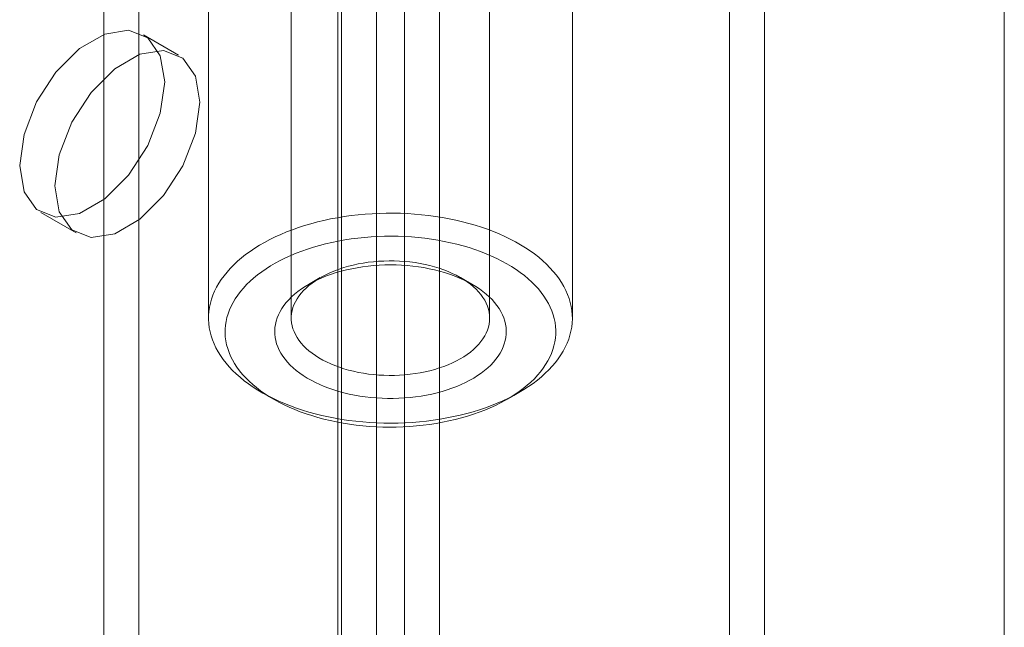
# Model space of a CAD drawing. Units: millimetres. Extents: x 63 to 4297, y 73 to 3059.
# Drawn here: x 3884 to 3908, y 1894 to 1909 of the extents above; entities that cross this region are included whole.
import ezdxf

# ---------------------------------------------------------------- set-up
doc = ezdxf.new("R2010")
doc.units = ezdxf.units.MM
doc.header["$LTSCALE"] = 2

msp = doc.modelspace()

# ---------------------------------------------------------------- linework, layer by layer
at = {"color": 7, "linetype": 'Continuous', "lineweight": 18}
for p, q in [((3891.676, 1601.665), (3891.676, 2242.242)), ((3892.65, 1569.363), (3892.65, 2241.852)), ((3893.357, 2241.852), (3893.357, 1569.363)), ((3891.676, 1600.645), (3891.676, 2241.211)), ((3891.766, 1568.853), (3891.766, 2241.342)), ((3894.241, 2241.342), (3894.241, 1568.853)), ((3886.667, 1592.991), (3886.667, 2229.197)), ((3885.783, 1592.481), (3885.783, 2228.687)), ((3908.47, 1573.598), (3908.47, 2221.94)), ((3908.47, 1571.557), (3908.47, 2220.919)), ((3901.548, 1889.922), (3901.548, 1930.749)), ((3902.431, 1930.239), (3902.431, 1889.412)), ((3888.42, 1916.511), (3888.42, 1901.779)), ((3890.503, 1916.511), (3890.503, 1901.779)), ((3895.503, 1901.779), (3895.503, 1916.511)), ((3897.587, 1901.779), (3897.587, 1916.511)), ((3887.664, 1908.405), (3886.78, 1908.915)), ((3884.197, 1904.441), (3885.081, 1903.931)), ((3891.235, 1902.8), (3890.941, 1902.63)), ((3895.066, 1902.63), (3894.771, 1902.8)), ((3889.762, 1899.909), (3890.057, 1899.739)), ((3895.95, 1899.739), (3896.245, 1899.909))]:
    msp.add_line(p, q, dxfattribs=at)
at = {"color": 7, "linetype": 'Continuous', "lineweight": 18, "flags": 128}
for points in [[(3883.662, 1905.624), (3883.772, 1906.409), (3884.089, 1907.226), (3884.575, 1907.978), (3885.172, 1908.572), (3885.806, 1908.939), (3886.402, 1909.032), (3886.888, 1908.842), (3887.205, 1908.39), (3887.315, 1907.733), (3887.205, 1906.948), (3886.888, 1906.13), (3886.402, 1905.379), (3885.806, 1904.784), (3885.172, 1904.418), (3884.575, 1904.324), (3884.089, 1904.514), (3883.772, 1904.966), (3883.662, 1905.624)], [(3884.546, 1905.113), (3884.656, 1905.898), (3884.973, 1906.716), (3885.459, 1907.467), (3886.055, 1908.062), (3886.69, 1908.428), (3887.286, 1908.522), (3887.772, 1908.332), (3888.089, 1907.88), (3888.199, 1907.222), (3888.089, 1906.437), (3887.772, 1905.62), (3887.286, 1904.868), (3886.69, 1904.274), (3886.055, 1903.907), (3885.459, 1903.814), (3884.973, 1904.004), (3884.656, 1904.455), (3884.546, 1905.113)], [(3897.08, 1900.57), (3897.159, 1900.663), (3897.231, 1900.757), (3897.297, 1900.853), (3897.356, 1900.951), (3897.409, 1901.05), (3897.455, 1901.149), (3897.494, 1901.25), (3897.526, 1901.352), (3897.552, 1901.454), (3897.57, 1901.556), (3897.582, 1901.66), (3897.587, 1901.763), (3897.584, 1901.866), (3897.575, 1901.969), (3897.559, 1902.072), (3897.535, 1902.174), (3897.505, 1902.276), (3897.468, 1902.377), (3897.424, 1902.477), (3897.374, 1902.576), (3897.317, 1902.674), (3897.253, 1902.771), (3897.183, 1902.866), (3897.106, 1902.959), (3897.023, 1903.05), (3896.934, 1903.14), (3896.839, 1903.227), (3896.739, 1903.313), (3896.632, 1903.396), (3896.52, 1903.476), (3896.403, 1903.554), (3896.28, 1903.629), (3896.153, 1903.702), (3896.02, 1903.771), (3895.884, 1903.838), (3895.742, 1903.901), (3895.597, 1903.961), (3895.447, 1904.018), (3895.294, 1904.071), (3895.138, 1904.121), (3894.978, 1904.167), (3894.815, 1904.21), (3894.649, 1904.249), (3894.481, 1904.284), (3894.311, 1904.315), (3894.138, 1904.343), (3893.964, 1904.367), (3893.789, 1904.386), (3893.612, 1904.402), (3893.434, 1904.414), (3893.256, 1904.421), (3893.077, 1904.425), (3892.898, 1904.425), (3892.719, 1904.42), (3892.541, 1904.412), (3892.364, 1904.399), (3892.187, 1904.383), (3892.012, 1904.363), (3891.838, 1904.338), (3891.666, 1904.31), (3891.496, 1904.278), (3891.328, 1904.242), (3891.163, 1904.203), (3891, 1904.159), (3890.841, 1904.112), (3890.685, 1904.062), (3890.533, 1904.008), (3890.384, 1903.951), (3890.239, 1903.89), (3890.099, 1903.826), (3889.962, 1903.759), (3889.831, 1903.689), (3889.704, 1903.616), (3889.583, 1903.541), (3889.466, 1903.462), (3889.355, 1903.381), (3889.25, 1903.298), (3889.15, 1903.212), (3889.056, 1903.124), (3888.968, 1903.034), (3888.887, 1902.942), (3888.811, 1902.849), (3888.742, 1902.754), (3888.679, 1902.657), (3888.623, 1902.559), (3888.574, 1902.46), (3888.531, 1902.359), (3888.496, 1902.258), (3888.467, 1902.156), (3888.445, 1902.054), (3888.43, 1901.951), (3888.422, 1901.848), (3888.42, 1901.745), (3888.426, 1901.641), (3888.439, 1901.538), (3888.459, 1901.436), (3888.486, 1901.334), (3888.519, 1901.232), (3888.56, 1901.132), (3888.607, 1901.032), (3888.661, 1900.934), (3888.721, 1900.836), (3888.788, 1900.741), (3888.861, 1900.646), (3888.941, 1900.554), (3889.027, 1900.464), (3889.119, 1900.375), (3889.217, 1900.289), (3889.321, 1900.204), (3889.43, 1900.123), (3889.545, 1900.043), (3889.664, 1899.967), (3889.79, 1899.893), (3889.919, 1899.822), (3890.054, 1899.754), (3890.193, 1899.689), (3890.337, 1899.627), (3890.484, 1899.569), (3890.635, 1899.514), (3890.79, 1899.462), (3890.949, 1899.414), (3891.11, 1899.37), (3891.274, 1899.329), (3891.441, 1899.292), (3891.611, 1899.259), (3891.782, 1899.229), (3891.955, 1899.204), (3892.13, 1899.182), (3892.306, 1899.164), (3892.484, 1899.151), (3892.662, 1899.141), (3892.84, 1899.135), (3893.019, 1899.134), (3893.198, 1899.136), (3893.376, 1899.142), (3893.554, 1899.153), (3893.732, 1899.167), (3893.908, 1899.186), (3894.082, 1899.208), (3894.255, 1899.234), (3894.426, 1899.264), (3894.595, 1899.298), (3894.762, 1899.336), (3894.925, 1899.377), (3895.086, 1899.423), (3895.244, 1899.471), (3895.398, 1899.523), (3895.549, 1899.579), (3895.696, 1899.638), (3895.838, 1899.7), (3895.977, 1899.766), (3896.111, 1899.834), (3896.24, 1899.906), (3896.364, 1899.98), (3896.483, 1900.057), (3896.597, 1900.137), (3896.705, 1900.219), (3896.807, 1900.304), (3896.904, 1900.39), (3896.995, 1900.479), (3897.08, 1900.57)], [(3897.08, 1900.57), (3897.159, 1900.663), (3897.231, 1900.757), (3897.297, 1900.853), (3897.356, 1900.951), (3897.409, 1901.05), (3897.455, 1901.149), (3897.494, 1901.25), (3897.526, 1901.352), (3897.552, 1901.454), (3897.57, 1901.556), (3897.582, 1901.66), (3897.587, 1901.763), (3897.584, 1901.866), (3897.575, 1901.969), (3897.559, 1902.072), (3897.535, 1902.174), (3897.505, 1902.276), (3897.468, 1902.377), (3897.424, 1902.477), (3897.374, 1902.576), (3897.317, 1902.674), (3897.253, 1902.771), (3897.183, 1902.866), (3897.106, 1902.959), (3897.023, 1903.05), (3896.934, 1903.14), (3896.839, 1903.227), (3896.739, 1903.313), (3896.632, 1903.396), (3896.52, 1903.476), (3896.403, 1903.554), (3896.28, 1903.629), (3896.153, 1903.702), (3896.02, 1903.771), (3895.884, 1903.838), (3895.742, 1903.901), (3895.597, 1903.961), (3895.447, 1904.018), (3895.294, 1904.071), (3895.138, 1904.121), (3894.978, 1904.167), (3894.815, 1904.21), (3894.649, 1904.249), (3894.481, 1904.284), (3894.311, 1904.315), (3894.138, 1904.343), (3893.964, 1904.367), (3893.789, 1904.386), (3893.612, 1904.402), (3893.434, 1904.414), (3893.256, 1904.421), (3893.077, 1904.425), (3892.898, 1904.425), (3892.719, 1904.42), (3892.541, 1904.412), (3892.364, 1904.399), (3892.187, 1904.383), (3892.012, 1904.363), (3891.838, 1904.338), (3891.666, 1904.31), (3891.496, 1904.278), (3891.328, 1904.242), (3891.163, 1904.203), (3891, 1904.159), (3890.841, 1904.112), (3890.685, 1904.062), (3890.533, 1904.008), (3890.384, 1903.951), (3890.239, 1903.89), (3890.099, 1903.826), (3889.962, 1903.759), (3889.831, 1903.689), (3889.704, 1903.616), (3889.583, 1903.541), (3889.466, 1903.462), (3889.355, 1903.381), (3889.25, 1903.298), (3889.15, 1903.212), (3889.056, 1903.124), (3888.968, 1903.034), (3888.887, 1902.942), (3888.811, 1902.849), (3888.742, 1902.754), (3888.679, 1902.657), (3888.623, 1902.559), (3888.574, 1902.46), (3888.531, 1902.359), (3888.496, 1902.258), (3888.467, 1902.156), (3888.445, 1902.054), (3888.43, 1901.951), (3888.422, 1901.848), (3888.42, 1901.745), (3888.426, 1901.641), (3888.439, 1901.538), (3888.459, 1901.436), (3888.486, 1901.334), (3888.519, 1901.232), (3888.56, 1901.132), (3888.607, 1901.032), (3888.661, 1900.934), (3888.721, 1900.836), (3888.788, 1900.741), (3888.861, 1900.646), (3888.941, 1900.554), (3889.027, 1900.464), (3889.119, 1900.375), (3889.217, 1900.289), (3889.321, 1900.204), (3889.43, 1900.123), (3889.545, 1900.043), (3889.664, 1899.967), (3889.79, 1899.893), (3889.919, 1899.822), (3890.054, 1899.754), (3890.193, 1899.689), (3890.337, 1899.627), (3890.484, 1899.569), (3890.635, 1899.514), (3890.79, 1899.462), (3890.949, 1899.414), (3891.11, 1899.37), (3891.274, 1899.329), (3891.441, 1899.292), (3891.611, 1899.259), (3891.782, 1899.229), (3891.955, 1899.204), (3892.13, 1899.182), (3892.306, 1899.164), (3892.484, 1899.151), (3892.662, 1899.141), (3892.84, 1899.135), (3893.019, 1899.134), (3893.198, 1899.136), (3893.376, 1899.142), (3893.554, 1899.153), (3893.732, 1899.167), (3893.908, 1899.186), (3894.082, 1899.208), (3894.255, 1899.234), (3894.426, 1899.264), (3894.595, 1899.298), (3894.762, 1899.336), (3894.925, 1899.377), (3895.086, 1899.423), (3895.244, 1899.471), (3895.398, 1899.523), (3895.549, 1899.579), (3895.696, 1899.638), (3895.838, 1899.7), (3895.977, 1899.766), (3896.111, 1899.834), (3896.24, 1899.906), (3896.364, 1899.98), (3896.483, 1900.057), (3896.597, 1900.137), (3896.705, 1900.219), (3896.807, 1900.304), (3896.904, 1900.39), (3896.995, 1900.479), (3897.08, 1900.57)], [(3896.709, 1900.34), (3896.629, 1900.254), (3896.542, 1900.169), (3896.449, 1900.087), (3896.351, 1900.007), (3896.247, 1899.929), (3896.137, 1899.854), (3896.023, 1899.782), (3895.903, 1899.712), (3895.779, 1899.645), (3895.65, 1899.581), (3895.516, 1899.521), (3895.379, 1899.463), (3895.237, 1899.409), (3895.092, 1899.358), (3894.943, 1899.31), (3894.791, 1899.266), (3894.636, 1899.226), (3894.478, 1899.19), (3894.318, 1899.157), (3894.156, 1899.128), (3893.991, 1899.102), (3893.825, 1899.081), (3893.658, 1899.064), (3893.49, 1899.05), (3893.32, 1899.041), (3893.151, 1899.035), (3892.981, 1899.034), (3892.811, 1899.036), (3892.641, 1899.043), (3892.472, 1899.053), (3892.304, 1899.068), (3892.137, 1899.086), (3891.972, 1899.109), (3891.808, 1899.135), (3891.646, 1899.165), (3891.486, 1899.199), (3891.329, 1899.236), (3891.175, 1899.278), (3891.024, 1899.323), (3890.876, 1899.371), (3890.732, 1899.423), (3890.591, 1899.478), (3890.455, 1899.536), (3890.322, 1899.598), (3890.194, 1899.663), (3890.071, 1899.73), (3889.953, 1899.801), (3889.84, 1899.874), (3889.732, 1899.95), (3889.629, 1900.028), (3889.532, 1900.109), (3889.441, 1900.191), (3889.356, 1900.276), (3889.277, 1900.363), (3889.204, 1900.452), (3889.137, 1900.542), (3889.077, 1900.634), (3889.023, 1900.727), (3888.976, 1900.821), (3888.936, 1900.917), (3888.903, 1901.013), (3888.876, 1901.11), (3888.856, 1901.207), (3888.843, 1901.305), (3888.837, 1901.403), (3888.838, 1901.501), (3888.846, 1901.599), (3888.861, 1901.697), (3888.882, 1901.794), (3888.911, 1901.891), (3888.946, 1901.987), (3888.988, 1902.082), (3889.037, 1902.176), (3889.092, 1902.269), (3889.154, 1902.36), (3889.223, 1902.45), (3889.297, 1902.538), (3889.378, 1902.625), (3889.465, 1902.709), (3889.557, 1902.791), (3889.656, 1902.871), (3889.76, 1902.949), (3889.869, 1903.024), (3889.984, 1903.097), (3890.103, 1903.166), (3890.228, 1903.233), (3890.357, 1903.297), (3890.49, 1903.358), (3890.628, 1903.415), (3890.77, 1903.47), (3890.915, 1903.521), (3891.064, 1903.568), (3891.216, 1903.612), (3891.371, 1903.652), (3891.529, 1903.689), (3891.689, 1903.722), (3891.851, 1903.751), (3892.015, 1903.776), (3892.181, 1903.797), (3892.349, 1903.815), (3892.517, 1903.828), (3892.686, 1903.838), (3892.856, 1903.843), (3893.026, 1903.845), (3893.196, 1903.842), (3893.365, 1903.835), (3893.534, 1903.825), (3893.703, 1903.81), (3893.87, 1903.792), (3894.035, 1903.77), (3894.199, 1903.743), (3894.361, 1903.713), (3894.52, 1903.68), (3894.677, 1903.642), (3894.832, 1903.601), (3894.983, 1903.556), (3895.131, 1903.507), (3895.275, 1903.456), (3895.416, 1903.4), (3895.552, 1903.342), (3895.684, 1903.28), (3895.812, 1903.216), (3895.935, 1903.148), (3896.054, 1903.078), (3896.167, 1903.005), (3896.275, 1902.929), (3896.378, 1902.85), (3896.474, 1902.77), (3896.566, 1902.687), (3896.651, 1902.602), (3896.73, 1902.515), (3896.803, 1902.427), (3896.869, 1902.336), (3896.93, 1902.244), (3896.983, 1902.151), (3897.03, 1902.057), (3897.07, 1901.962), (3897.104, 1901.866), (3897.131, 1901.769), (3897.151, 1901.671), (3897.164, 1901.573), (3897.17, 1901.475), (3897.169, 1901.377), (3897.161, 1901.279), (3897.146, 1901.181), (3897.124, 1901.084), (3897.096, 1900.987), (3897.06, 1900.891), (3897.018, 1900.796), (3896.97, 1900.702), (3896.914, 1900.609), (3896.852, 1900.518), (3896.784, 1900.428), (3896.709, 1900.34)], [(3896.709, 1900.34), (3896.629, 1900.254), (3896.542, 1900.169), (3896.449, 1900.087), (3896.351, 1900.007), (3896.247, 1899.929), (3896.137, 1899.854), (3896.023, 1899.782), (3895.903, 1899.712), (3895.779, 1899.645), (3895.65, 1899.581), (3895.516, 1899.521), (3895.379, 1899.463), (3895.237, 1899.409), (3895.092, 1899.358), (3894.943, 1899.31), (3894.791, 1899.266), (3894.636, 1899.226), (3894.478, 1899.19), (3894.318, 1899.157), (3894.156, 1899.128), (3893.991, 1899.102), (3893.825, 1899.081), (3893.658, 1899.064), (3893.49, 1899.05), (3893.32, 1899.041), (3893.151, 1899.035), (3892.981, 1899.034), (3892.811, 1899.036), (3892.641, 1899.043), (3892.472, 1899.053), (3892.304, 1899.068), (3892.137, 1899.086), (3891.972, 1899.109), (3891.808, 1899.135), (3891.646, 1899.165), (3891.486, 1899.199), (3891.329, 1899.236), (3891.175, 1899.278), (3891.024, 1899.323), (3890.876, 1899.371), (3890.732, 1899.423), (3890.591, 1899.478), (3890.455, 1899.536), (3890.322, 1899.598), (3890.194, 1899.663), (3890.071, 1899.73), (3889.953, 1899.801), (3889.84, 1899.874), (3889.732, 1899.95), (3889.629, 1900.028), (3889.532, 1900.109), (3889.441, 1900.191), (3889.356, 1900.276), (3889.277, 1900.363), (3889.204, 1900.452), (3889.137, 1900.542), (3889.077, 1900.634), (3889.023, 1900.727), (3888.976, 1900.821), (3888.936, 1900.917), (3888.903, 1901.013), (3888.876, 1901.11), (3888.856, 1901.207), (3888.843, 1901.305), (3888.837, 1901.403), (3888.838, 1901.501), (3888.846, 1901.599), (3888.861, 1901.697), (3888.882, 1901.794), (3888.911, 1901.891), (3888.946, 1901.987), (3888.988, 1902.082), (3889.037, 1902.176), (3889.092, 1902.269), (3889.154, 1902.36), (3889.223, 1902.45), (3889.297, 1902.538), (3889.378, 1902.625), (3889.465, 1902.709), (3889.557, 1902.791), (3889.656, 1902.871), (3889.76, 1902.949), (3889.869, 1903.024), (3889.984, 1903.097), (3890.103, 1903.166), (3890.228, 1903.233), (3890.357, 1903.297), (3890.49, 1903.358), (3890.628, 1903.415), (3890.77, 1903.47), (3890.915, 1903.521), (3891.064, 1903.568), (3891.216, 1903.612), (3891.371, 1903.652), (3891.529, 1903.689), (3891.689, 1903.722), (3891.851, 1903.751), (3892.015, 1903.776), (3892.181, 1903.797), (3892.349, 1903.815), (3892.517, 1903.828), (3892.686, 1903.838), (3892.856, 1903.843), (3893.026, 1903.845), (3893.196, 1903.842), (3893.365, 1903.835), (3893.534, 1903.825), (3893.703, 1903.81), (3893.87, 1903.792), (3894.035, 1903.77), (3894.199, 1903.743), (3894.361, 1903.713), (3894.52, 1903.68), (3894.677, 1903.642), (3894.832, 1903.601), (3894.983, 1903.556), (3895.131, 1903.507), (3895.275, 1903.456), (3895.416, 1903.4), (3895.552, 1903.342), (3895.684, 1903.28), (3895.812, 1903.216), (3895.935, 1903.148), (3896.054, 1903.078), (3896.167, 1903.005), (3896.275, 1902.929), (3896.378, 1902.85), (3896.474, 1902.77), (3896.566, 1902.687), (3896.651, 1902.602), (3896.73, 1902.515), (3896.803, 1902.427), (3896.869, 1902.336), (3896.93, 1902.244), (3896.983, 1902.151), (3897.03, 1902.057), (3897.07, 1901.962), (3897.104, 1901.866), (3897.131, 1901.769), (3897.151, 1901.671), (3897.164, 1901.573), (3897.17, 1901.475), (3897.169, 1901.377), (3897.161, 1901.279), (3897.146, 1901.181), (3897.124, 1901.084), (3897.096, 1900.987), (3897.06, 1900.891), (3897.018, 1900.796), (3896.97, 1900.702), (3896.914, 1900.609), (3896.852, 1900.518), (3896.784, 1900.428), (3896.709, 1900.34)], [(3895.598, 1900.67), (3895.659, 1900.744), (3895.715, 1900.819), (3895.764, 1900.896), (3895.807, 1900.974), (3895.842, 1901.054), (3895.872, 1901.134), (3895.894, 1901.215), (3895.909, 1901.296), (3895.918, 1901.378), (3895.92, 1901.46), (3895.915, 1901.542), (3895.902, 1901.624), (3895.883, 1901.705), (3895.858, 1901.786), (3895.825, 1901.866), (3895.786, 1901.944), (3895.74, 1902.022), (3895.687, 1902.098), (3895.629, 1902.173), (3895.564, 1902.246), (3895.493, 1902.317), (3895.416, 1902.386), (3895.333, 1902.452), (3895.245, 1902.517), (3895.151, 1902.578), (3895.053, 1902.637), (3894.949, 1902.694), (3894.841, 1902.747), (3894.729, 1902.797), (3894.612, 1902.844), (3894.492, 1902.887), (3894.368, 1902.927), (3894.241, 1902.964), (3894.111, 1902.997), (3893.978, 1903.026), (3893.843, 1903.052), (3893.706, 1903.073), (3893.567, 1903.091), (3893.427, 1903.105), (3893.286, 1903.115), (3893.145, 1903.121), (3893.003, 1903.123), (3892.861, 1903.121), (3892.719, 1903.115), (3892.578, 1903.105), (3892.438, 1903.091), (3892.299, 1903.073), (3892.162, 1903.051), (3892.027, 1903.026), (3891.895, 1902.997), (3891.765, 1902.964), (3891.638, 1902.927), (3891.514, 1902.887), (3891.393, 1902.843), (3891.277, 1902.796), (3891.164, 1902.746), (3891.056, 1902.693), (3890.953, 1902.637), (3890.854, 1902.578), (3890.761, 1902.516), (3890.673, 1902.452), (3890.59, 1902.385), (3890.513, 1902.316), (3890.442, 1902.245), (3890.377, 1902.172), (3890.319, 1902.097), (3890.266, 1902.021), (3890.221, 1901.943), (3890.181, 1901.865), (3890.149, 1901.785), (3890.123, 1901.704), (3890.104, 1901.623), (3890.092, 1901.541), (3890.087, 1901.459), (3890.089, 1901.377), (3890.097, 1901.295), (3890.113, 1901.214), (3890.135, 1901.133), (3890.165, 1901.053), (3890.201, 1900.973), (3890.243, 1900.895), (3890.292, 1900.818), (3890.348, 1900.743), (3890.41, 1900.669), (3890.478, 1900.597), (3890.552, 1900.527), (3890.632, 1900.459), (3890.717, 1900.394), (3890.808, 1900.331), (3890.904, 1900.27), (3891.005, 1900.213), (3891.111, 1900.158), (3891.221, 1900.106), (3891.336, 1900.058), (3891.454, 1900.013), (3891.577, 1899.971), (3891.702, 1899.932), (3891.831, 1899.898), (3891.962, 1899.866), (3892.096, 1899.839), (3892.232, 1899.815), (3892.37, 1899.796), (3892.509, 1899.78), (3892.65, 1899.768), (3892.791, 1899.76), (3892.933, 1899.756), (3893.075, 1899.756), (3893.217, 1899.76), (3893.358, 1899.768), (3893.499, 1899.78), (3893.638, 1899.796), (3893.776, 1899.816), (3893.912, 1899.839), (3894.046, 1899.867), (3894.177, 1899.898), (3894.306, 1899.933), (3894.431, 1899.971), (3894.554, 1900.013), (3894.672, 1900.058), (3894.787, 1900.107), (3894.897, 1900.159), (3895.003, 1900.213), (3895.104, 1900.271), (3895.2, 1900.331), (3895.29, 1900.394), (3895.376, 1900.46), (3895.456, 1900.528), (3895.53, 1900.598), (3895.598, 1900.67)], [(3895.598, 1900.67), (3895.659, 1900.744), (3895.715, 1900.819), (3895.764, 1900.896), (3895.807, 1900.974), (3895.842, 1901.054), (3895.872, 1901.134), (3895.894, 1901.215), (3895.909, 1901.296), (3895.918, 1901.378), (3895.92, 1901.46), (3895.915, 1901.542), (3895.902, 1901.624), (3895.883, 1901.705), (3895.858, 1901.786), (3895.825, 1901.866), (3895.786, 1901.944), (3895.74, 1902.022), (3895.687, 1902.098), (3895.629, 1902.173), (3895.564, 1902.246), (3895.493, 1902.317), (3895.416, 1902.386), (3895.333, 1902.452), (3895.245, 1902.517), (3895.151, 1902.578), (3895.053, 1902.637), (3894.949, 1902.694), (3894.841, 1902.747), (3894.729, 1902.797), (3894.612, 1902.844), (3894.492, 1902.887), (3894.368, 1902.927), (3894.241, 1902.964), (3894.111, 1902.997), (3893.978, 1903.026), (3893.843, 1903.052), (3893.706, 1903.073), (3893.567, 1903.091), (3893.427, 1903.105), (3893.286, 1903.115), (3893.145, 1903.121), (3893.003, 1903.123), (3892.861, 1903.121), (3892.719, 1903.115), (3892.578, 1903.105), (3892.438, 1903.091), (3892.299, 1903.073), (3892.162, 1903.051), (3892.027, 1903.026), (3891.895, 1902.997), (3891.765, 1902.964), (3891.638, 1902.927), (3891.514, 1902.887), (3891.393, 1902.843), (3891.277, 1902.796), (3891.164, 1902.746), (3891.056, 1902.693), (3890.953, 1902.637), (3890.854, 1902.578), (3890.761, 1902.516), (3890.673, 1902.452), (3890.59, 1902.385), (3890.513, 1902.316), (3890.442, 1902.245), (3890.377, 1902.172), (3890.319, 1902.097), (3890.266, 1902.021), (3890.221, 1901.943), (3890.181, 1901.865), (3890.149, 1901.785), (3890.123, 1901.704), (3890.104, 1901.623), (3890.092, 1901.541), (3890.087, 1901.459), (3890.089, 1901.377), (3890.097, 1901.295), (3890.113, 1901.214), (3890.135, 1901.133), (3890.165, 1901.053), (3890.201, 1900.973), (3890.243, 1900.895), (3890.292, 1900.818), (3890.348, 1900.743), (3890.41, 1900.669), (3890.478, 1900.597), (3890.552, 1900.527), (3890.632, 1900.459), (3890.717, 1900.394), (3890.808, 1900.331), (3890.904, 1900.27), (3891.005, 1900.213), (3891.111, 1900.158), (3891.221, 1900.106), (3891.336, 1900.058), (3891.454, 1900.013), (3891.577, 1899.971), (3891.702, 1899.932), (3891.831, 1899.898), (3891.962, 1899.866), (3892.096, 1899.839), (3892.232, 1899.815), (3892.37, 1899.796), (3892.509, 1899.78), (3892.65, 1899.768), (3892.791, 1899.76), (3892.933, 1899.756), (3893.075, 1899.756), (3893.217, 1899.76), (3893.358, 1899.768), (3893.499, 1899.78), (3893.638, 1899.796), (3893.776, 1899.816), (3893.912, 1899.839), (3894.046, 1899.867), (3894.177, 1899.898), (3894.306, 1899.933), (3894.431, 1899.971), (3894.554, 1900.013), (3894.672, 1900.058), (3894.787, 1900.107), (3894.897, 1900.159), (3895.003, 1900.213), (3895.104, 1900.271), (3895.2, 1900.331), (3895.29, 1900.394), (3895.376, 1900.46), (3895.456, 1900.528), (3895.53, 1900.598), (3895.598, 1900.67)], [(3895.227, 1901.12), (3895.164, 1901.053), (3895.094, 1900.988), (3895.019, 1900.926), (3894.938, 1900.865), (3894.852, 1900.808), (3894.76, 1900.753), (3894.664, 1900.701), (3894.563, 1900.652), (3894.458, 1900.606), (3894.349, 1900.563), (3894.235, 1900.524), (3894.119, 1900.488), (3893.999, 1900.456), (3893.877, 1900.427), (3893.752, 1900.402), (3893.625, 1900.382), (3893.497, 1900.365), (3893.366, 1900.352), (3893.235, 1900.342), (3893.104, 1900.337), (3892.972, 1900.336), (3892.84, 1900.339), (3892.708, 1900.346), (3892.578, 1900.357), (3892.448, 1900.372), (3892.321, 1900.391), (3892.195, 1900.414), (3892.071, 1900.44), (3891.95, 1900.471), (3891.832, 1900.505), (3891.717, 1900.542), (3891.605, 1900.583), (3891.498, 1900.627), (3891.395, 1900.675), (3891.296, 1900.725), (3891.202, 1900.779), (3891.113, 1900.835), (3891.029, 1900.894), (3890.951, 1900.955), (3890.879, 1901.019), (3890.812, 1901.085), (3890.752, 1901.152), (3890.697, 1901.222), (3890.65, 1901.293), (3890.608, 1901.365), (3890.574, 1901.439), (3890.546, 1901.513), (3890.525, 1901.589), (3890.511, 1901.664), (3890.504, 1901.741), (3890.504, 1901.817), (3890.511, 1901.893), (3890.525, 1901.969), (3890.546, 1902.044), (3890.573, 1902.118), (3890.608, 1902.192), (3890.649, 1902.264), (3890.696, 1902.335), (3890.75, 1902.405), (3890.811, 1902.473), (3890.877, 1902.538), (3890.949, 1902.602), (3891.027, 1902.664), (3891.111, 1902.723), (3891.2, 1902.779), (3891.294, 1902.832), (3891.392, 1902.883), (3891.496, 1902.931), (3891.603, 1902.975), (3891.714, 1903.016), (3891.829, 1903.054), (3891.947, 1903.088), (3892.068, 1903.118), (3892.192, 1903.145), (3892.318, 1903.167), (3892.446, 1903.186), (3892.575, 1903.201), (3892.706, 1903.212), (3892.837, 1903.219), (3892.969, 1903.223), (3893.101, 1903.222), (3893.233, 1903.217), (3893.364, 1903.208), (3893.494, 1903.195), (3893.622, 1903.178), (3893.749, 1903.157), (3893.874, 1903.132), (3893.997, 1903.104), (3894.116, 1903.072), (3894.233, 1903.036), (3894.346, 1902.997), (3894.456, 1902.954), (3894.561, 1902.908), (3894.662, 1902.859), (3894.758, 1902.807), (3894.85, 1902.752), (3894.936, 1902.695), (3895.017, 1902.635), (3895.093, 1902.572), (3895.162, 1902.507), (3895.226, 1902.44), (3895.283, 1902.372), (3895.334, 1902.302), (3895.378, 1902.23), (3895.416, 1902.157), (3895.447, 1902.083), (3895.472, 1902.008), (3895.489, 1901.932), (3895.5, 1901.856), (3895.503, 1901.78), (3895.5, 1901.704), (3895.49, 1901.628), (3895.472, 1901.553), (3895.448, 1901.478), (3895.417, 1901.404), (3895.379, 1901.331), (3895.335, 1901.259), (3895.284, 1901.189), (3895.227, 1901.12)], [(3895.227, 1901.12), (3895.164, 1901.053), (3895.094, 1900.988), (3895.019, 1900.926), (3894.938, 1900.865), (3894.852, 1900.808), (3894.76, 1900.753), (3894.664, 1900.701), (3894.563, 1900.652), (3894.458, 1900.606), (3894.349, 1900.563), (3894.235, 1900.524), (3894.119, 1900.488), (3893.999, 1900.456), (3893.877, 1900.427), (3893.752, 1900.402), (3893.625, 1900.382), (3893.497, 1900.365), (3893.366, 1900.352), (3893.235, 1900.342), (3893.104, 1900.337), (3892.972, 1900.336), (3892.84, 1900.339), (3892.708, 1900.346), (3892.578, 1900.357), (3892.448, 1900.372), (3892.321, 1900.391), (3892.195, 1900.414), (3892.071, 1900.44), (3891.95, 1900.471), (3891.832, 1900.505), (3891.717, 1900.542), (3891.605, 1900.583), (3891.498, 1900.627), (3891.395, 1900.675), (3891.296, 1900.725), (3891.202, 1900.779), (3891.113, 1900.835), (3891.029, 1900.894), (3890.951, 1900.955), (3890.879, 1901.019), (3890.812, 1901.085), (3890.752, 1901.152), (3890.697, 1901.222), (3890.65, 1901.293), (3890.608, 1901.365), (3890.574, 1901.439), (3890.546, 1901.513), (3890.525, 1901.589), (3890.511, 1901.664), (3890.504, 1901.741), (3890.504, 1901.817), (3890.511, 1901.893), (3890.525, 1901.969), (3890.546, 1902.044), (3890.573, 1902.118), (3890.608, 1902.192), (3890.649, 1902.264), (3890.696, 1902.335), (3890.75, 1902.405), (3890.811, 1902.473), (3890.877, 1902.538), (3890.949, 1902.602), (3891.027, 1902.664), (3891.111, 1902.723), (3891.2, 1902.779), (3891.294, 1902.832), (3891.392, 1902.883), (3891.496, 1902.931), (3891.603, 1902.975), (3891.714, 1903.016), (3891.829, 1903.054), (3891.947, 1903.088), (3892.068, 1903.118), (3892.192, 1903.145), (3892.318, 1903.167), (3892.446, 1903.186), (3892.575, 1903.201), (3892.706, 1903.212), (3892.837, 1903.219), (3892.969, 1903.223), (3893.101, 1903.222), (3893.233, 1903.217), (3893.364, 1903.208), (3893.494, 1903.195), (3893.622, 1903.178), (3893.749, 1903.157), (3893.874, 1903.132), (3893.997, 1903.104), (3894.116, 1903.072), (3894.233, 1903.036), (3894.346, 1902.997), (3894.456, 1902.954), (3894.561, 1902.908), (3894.662, 1902.859), (3894.758, 1902.807), (3894.85, 1902.752), (3894.936, 1902.695), (3895.017, 1902.635), (3895.093, 1902.572), (3895.162, 1902.507), (3895.226, 1902.44), (3895.283, 1902.372), (3895.334, 1902.302), (3895.378, 1902.23), (3895.416, 1902.157), (3895.447, 1902.083), (3895.472, 1902.008), (3895.489, 1901.932), (3895.5, 1901.856), (3895.503, 1901.78), (3895.5, 1901.704), (3895.49, 1901.628), (3895.472, 1901.553), (3895.448, 1901.478), (3895.417, 1901.404), (3895.379, 1901.331), (3895.335, 1901.259), (3895.284, 1901.189), (3895.227, 1901.12)]]:
    msp.add_lwpolyline(points, dxfattribs=at)

doc.saveas('drawing.dxf')
